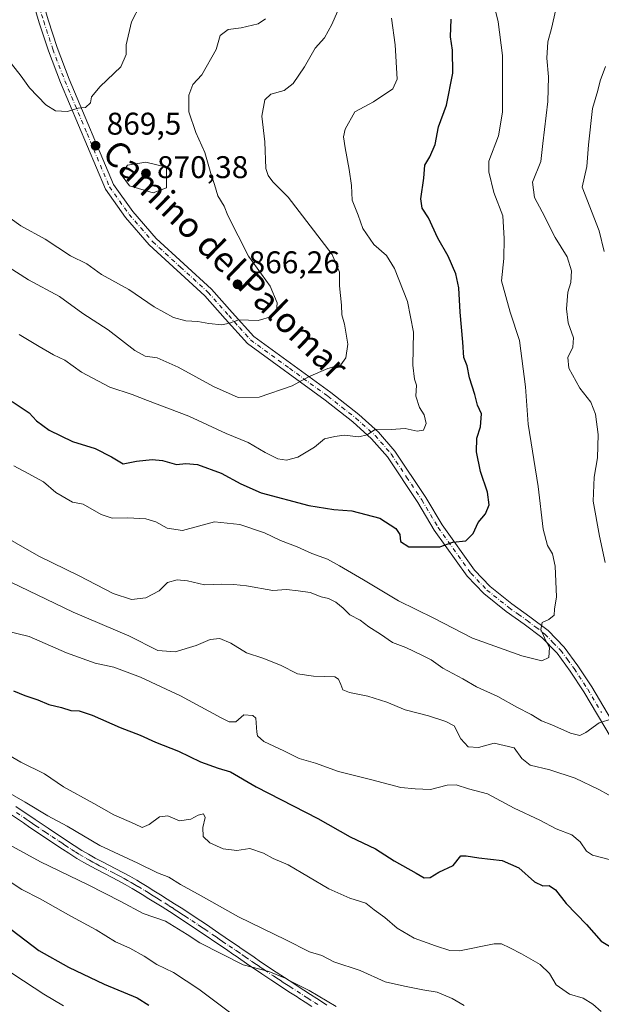
# Model space of a CAD drawing. Units: metres. Extents: x 617800 to 621255, y 4722494 to 4724866.
# Drawn here: x 619869 to 620055, y 4723020 to 4723335 of the extents above; entities that cross this region are included whole.
import ezdxf
from ezdxf.enums import TextEntityAlignment as Align

# ---------------------------------------------------------------- set-up
doc = ezdxf.new("R2010")
doc.units = ezdxf.units.M
doc.header["$MEASUREMENT"] = 0
doc.linetypes.add('DGN Style 4', pattern=[2.638475, 1.318413, -0.659207, 0.001648, -0.659207])
for name, color, linetype, lineweight in [('Camino Cxs', 7, 'Continuous', 0), ('Camino eje', 30, 'DGN Style 4', 13), ('Curva de nivel maestra', 30, 'Continuous', 30), ('Curva de nivel normal', 30, 'Continuous', 0), ('Punto de cota en terreno', 7, 'Continuous', 0), ('Rótulo de punto de cota en terreno', 7, 'Continuous', 0), ('Texto cartográfico', 7, 'Continuous', 0)]:
    doc.layers.add(name, color=color, linetype=linetype, lineweight=lineweight)
doc.styles.add('Style-Arial', font='txt')

# ---------------------------------------------------------------- blocks, each defined once
blk = doc.blocks.new('5PATER')
at = {"layer": 'Punto de cota en terreno', "linetype": 'Continuous', "lineweight": 0}
h = blk.add_hatch(color=51, dxfattribs=at)
edge = h.paths.add_edge_path()
edge.add_ellipse((0, 0), major_axis=(-0.11, -0.111), ratio=0.999422, start_angle=0, end_angle=360)

msp = doc.modelspace()

# ---------------------------------------------------------------- linework, layer by layer
at = {"layer": 'Camino Cxs', "color": 7, "linetype": 'Continuous', "lineweight": 0}
for points in [[(620058.0701, 4723105.1701, 845.0092), (620049.3001, 4723119.9101, 846.0844), (620044.9901, 4723126.4701, 847.8035), (620040.7801, 4723132.2001, 847.0471), (620035.8901, 4723137.2301, 848.6031), (620030.3301, 4723141.4801, 849.9592), (620024.5201, 4723145.6001, 850.9469), (620017.3701, 4723151.3001, 850.2069), (620012.1001, 4723156.8401, 851.488), (620001.5801, 4723171.5701, 852.8365), (619996.3101, 4723180.4301, 854.2595), (619986.6401, 4723194.9701, 855.3209), (619981.5901, 4723200.7401, 857.1511), (619975.5901, 4723206.1801, 859.4327), (619966.7201, 4723213.1001, 862.6323), (619941.9301, 4723231.1901, 871.6036), (619934.8601, 4723239.0901, 873.2621), (619928.3101, 4723246.4401, 875.1854), (619910.5801, 4723262.6401, 876.258), (619903.0001, 4723271.4601, 878.7123), (619896.5701, 4723280.4301, 875.8287), (619882.2401, 4723314.5001, 875.8205), (619878.3701, 4723324.6801, 877.2099), (619875.4401, 4723333.6301, 876.3278), (619873.2101, 4723341.2401, 878.3655)], [(620058.0701, 4723105.1701, 845.0092), (620049.3001, 4723119.9101, 846.0844), (620044.9901, 4723126.4701, 847.8035), (620040.7801, 4723132.2001, 847.0471), (620035.8901, 4723137.2301, 848.6031), (620030.3301, 4723141.4801, 849.9592), (620024.5201, 4723145.6001, 850.9469), (620017.3701, 4723151.3001, 850.2069), (620012.1001, 4723156.8401, 851.488), (620001.5801, 4723171.5701, 852.8365), (619996.3101, 4723180.4301, 854.2595), (619986.6401, 4723194.9701, 855.3209), (619981.5901, 4723200.7401, 857.1511), (619975.5901, 4723206.1801, 859.4327), (619966.7201, 4723213.1001, 862.6323), (619941.9301, 4723231.1901, 871.6036), (619934.8601, 4723239.0901, 873.2621), (619928.3101, 4723246.4401, 875.1854), (619910.5801, 4723262.6401, 876.258), (619903.0001, 4723271.4601, 878.7123), (619896.5701, 4723280.4301, 875.8287), (619882.2401, 4723314.5001, 875.8205), (619878.3701, 4723324.6801, 877.2099), (619875.4401, 4723333.6301, 876.3278), (619873.2101, 4723341.2401, 878.3655)], [(619876.1601, 4723341.8501, 877.5693), (619878.3101, 4723334.5201, 876.591), (619881.2001, 4723325.6801, 877.3252), (619885.0201, 4723315.6201, 876.7663), (619899.2101, 4723281.9101, 877.2167), (619905.3601, 4723273.3101, 878.0064), (619912.7401, 4723264.7401, 876.7925), (619930.4501, 4723248.5501, 874.5072), (619937.1001, 4723241.0901, 872.4952), (619943.9501, 4723233.4201, 871.014), (619968.5301, 4723215.5001, 862.658), (619977.5201, 4723208.4801, 859.422), (619983.7301, 4723202.8501, 857.055), (619989.0301, 4723196.8001, 855.9658), (619998.8501, 4723182.0201, 854.5651), (620004.0901, 4723173.2101, 853.1231), (620014.4201, 4723158.7501, 852.4029), (620019.4001, 4723153.5201, 850.5365), (620026.3301, 4723148.0001, 850.1543), (620032.1101, 4723143.8901, 848.9812), (620037.8901, 4723139.4801, 848.1009), (620043.0801, 4723134.1501, 846.6822), (620047.4601, 4723128.1801, 846.9214), (620051.8501, 4723121.5001, 845.4873), (620060.6501, 4723106.7201, 845.9855)], [(619876.1601, 4723341.8501, 877.5693), (619878.3101, 4723334.5201, 876.591), (619881.2001, 4723325.6801, 877.3252), (619885.0201, 4723315.6201, 876.7663), (619899.2101, 4723281.9101, 877.2167), (619905.3601, 4723273.3101, 878.0064), (619912.7401, 4723264.7401, 876.7925), (619930.4501, 4723248.5501, 874.5072), (619937.1001, 4723241.0901, 872.4952), (619943.9501, 4723233.4201, 871.014), (619968.5301, 4723215.5001, 862.658), (619977.5201, 4723208.4801, 859.422), (619983.7301, 4723202.8501, 857.055), (619989.0301, 4723196.8001, 855.9658), (619998.8501, 4723182.0201, 854.5651), (620004.0901, 4723173.2101, 853.1231), (620014.4201, 4723158.7501, 852.4029), (620019.4001, 4723153.5201, 850.5365), (620026.3301, 4723148.0001, 850.1543), (620032.1101, 4723143.8901, 848.9812), (620037.8901, 4723139.4801, 848.1009), (620043.0801, 4723134.1501, 846.6822), (620047.4601, 4723128.1801, 846.9214), (620051.8501, 4723121.5001, 845.4873), (620060.6501, 4723106.7201, 845.9855)], [(619867.9901, 4723083.3301, 814.9251), (619870.0401, 4723081.9101, 815.2685), (619872.0901, 4723080.5001, 815.8603), (619874.1501, 4723079.0901, 816.8406), (619878.2701, 4723076.3101, 816.5844), (619880.3401, 4723074.9301, 815.7396), (619882.4101, 4723073.5601, 814.8726), (619884.4901, 4723072.1901, 815.2914), (619886.5701, 4723070.8401, 815.6163), (619889.0801, 4723069.2401, 815.6238), (619891.1601, 4723068.0001, 815.5025), (619893.2701, 4723066.8201, 815.421), (619895.4301, 4723065.6701, 815.1714), (619897.6401, 4723064.5401, 814.4529), (619899.8801, 4723063.3901, 814.2067), (619902.1301, 4723062.2201, 814.0445), (619904.3801, 4723060.9901, 814.0482), (619906.6001, 4723059.7101, 813.7581), (619907.7701, 4723059.0001, 813.5135), (619909.9201, 4723057.7001, 813.1431), (619912.0601, 4723056.3901, 813.3341), (619914.2001, 4723055.0601, 813.6141), (619916.3401, 4723053.7201, 813.3802), (619918.6601, 4723052.2201, 813.4571), (619920.7601, 4723050.8701, 814.3826), (619922.8601, 4723049.5001, 814.6621), (619924.9501, 4723048.1201, 814.9709), (619927.0501, 4723046.7301, 815.22), (619929.1401, 4723045.3301, 815.0501), (619930.7001, 4723044.2601, 814.5368), (619932.7701, 4723042.8501, 813.5415), (619934.8301, 4723041.4301, 814.163), (619936.8901, 4723040.0301, 814.0167), (619938.9501, 4723038.6201, 813.5752), (619939.9701, 4723037.9201, 813.3852), (619942.0301, 4723036.5201, 813.5253), (619944.0901, 4723035.1101, 813.7698), (619946.1501, 4723033.7101, 813.2759), (619948.2101, 4723032.3201, 812.3457), (619950.2801, 4723030.9401, 812.7094), (619951.0701, 4723030.4001, 812.7202), (619955.2301, 4723027.6801, 813.0575), (619959.9401, 4723024.6301, 812.5129), (619962.0301, 4723023.2801, 812.522), (619964.1301, 4723021.9301, 812.8941), (619966.2601, 4723020.5501, 812.7338), (619967.2501, 4723019.8701, 812.4061)], [(619867.9901, 4723083.3301, 814.9251), (619870.0401, 4723081.9101, 815.2685), (619872.0901, 4723080.5001, 815.8603), (619874.1501, 4723079.0901, 816.8406), (619878.2701, 4723076.3101, 816.5844), (619880.3401, 4723074.9301, 815.7396), (619882.4101, 4723073.5601, 814.8726), (619884.4901, 4723072.1901, 815.2914), (619886.5701, 4723070.8401, 815.6163), (619889.0801, 4723069.2401, 815.6238), (619891.1601, 4723068.0001, 815.5025), (619893.2701, 4723066.8201, 815.421), (619895.4301, 4723065.6701, 815.1714), (619897.6401, 4723064.5401, 814.4529), (619899.8801, 4723063.3901, 814.2067), (619902.1301, 4723062.2201, 814.0445), (619904.3801, 4723060.9901, 814.0482), (619906.6001, 4723059.7101, 813.7581), (619907.7701, 4723059.0001, 813.5135), (619909.9201, 4723057.7001, 813.1431), (619912.0601, 4723056.3901, 813.3341), (619914.2001, 4723055.0601, 813.6141), (619916.3401, 4723053.7201, 813.3802), (619918.6601, 4723052.2201, 813.4571), (619920.7601, 4723050.8701, 814.3826), (619922.8601, 4723049.5001, 814.6621), (619924.9501, 4723048.1201, 814.9709), (619927.0501, 4723046.7301, 815.22), (619929.1401, 4723045.3301, 815.0501), (619930.7001, 4723044.2601, 814.5368), (619932.7701, 4723042.8501, 813.5415), (619934.8301, 4723041.4301, 814.163), (619936.8901, 4723040.0301, 814.0167), (619938.9501, 4723038.6201, 813.5752), (619939.9701, 4723037.9201, 813.3852), (619942.0301, 4723036.5201, 813.5253), (619944.0901, 4723035.1101, 813.7698), (619946.1501, 4723033.7101, 813.2759), (619948.2101, 4723032.3201, 812.3457), (619950.2801, 4723030.9401, 812.7094), (619951.0701, 4723030.4001, 812.7202), (619955.2301, 4723027.6801, 813.0575), (619959.9401, 4723024.6301, 812.5129), (619962.0301, 4723023.2801, 812.522), (619964.1301, 4723021.9301, 812.8941), (619966.2601, 4723020.5501, 812.7338), (619967.2501, 4723019.8701, 812.4061)], [(619962.5001, 4723019.4101, 810.9016), (619960.4001, 4723020.7601, 810.7679), (619958.3101, 4723022.1101, 810.2058), (619957.7901, 4723022.4501, 809.9994), (619955.6901, 4723023.8101, 811.4951), (619953.6001, 4723025.1701, 812.061), (619951.5001, 4723026.5301, 811.7513), (619949.4201, 4723027.9001, 811.3817), (619946.5301, 4723029.8301, 811.9499), (619944.4701, 4723031.2301, 812.3949), (619942.4001, 4723032.6301, 812.165), (619938.2801, 4723035.4501, 813.3946), (619937.2601, 4723036.1401, 813.0411), (619935.2001, 4723037.5501, 812.9416), (619933.1301, 4723038.9601, 813.6292), (619927.4601, 4723042.8401, 813.5215), (619925.3801, 4723044.2401, 814.1938), (619923.3001, 4723045.6201, 814.0253), (619921.2201, 4723046.9901, 813.4313), (619919.1201, 4723048.3501, 813.4649), (619917.0301, 4723049.7101, 813.1312), (619914.7301, 4723051.1901, 813.0594), (619912.6101, 4723052.5201, 812.8886), (619910.4901, 4723053.8301, 812.8165), (619908.3601, 4723055.1401, 812.584), (619906.2201, 4723056.4301, 812.3386), (619905.0801, 4723057.1201, 812.2838), (619902.9101, 4723058.3801, 812.5652), (619900.7201, 4723059.5701, 812.9021), (619898.5001, 4723060.7301, 812.855), (619896.2701, 4723061.8701, 812.9925), (619894.0501, 4723063.0101, 813.8282), (619891.8401, 4723064.1801, 814.6224), (619889.6501, 4723065.4001, 814.8521), (619887.5101, 4723066.6801, 814.1548), (619884.9501, 4723068.3201, 815.3999), (619882.8501, 4723069.6801, 815.7701), (619880.7601, 4723071.0501, 815.2897), (619878.6801, 4723072.4301, 814.6741), (619876.6001, 4723073.8201, 815.5128), (619874.5301, 4723075.2101, 816.0164), (619872.4601, 4723076.6201, 815.8618), (619870.4001, 4723078.0201, 815.5469), (619866.2801, 4723080.8601, 815.3517)], [(619962.5001, 4723019.4101, 810.9016), (619960.4001, 4723020.7601, 810.7679), (619958.3101, 4723022.1101, 810.2058), (619957.7901, 4723022.4501, 809.9994), (619955.6901, 4723023.8101, 811.4951), (619953.6001, 4723025.1701, 812.061), (619951.5001, 4723026.5301, 811.7513), (619949.4201, 4723027.9001, 811.3817), (619946.5301, 4723029.8301, 811.9499), (619944.4701, 4723031.2301, 812.3949), (619942.4001, 4723032.6301, 812.165), (619938.2801, 4723035.4501, 813.3946), (619937.2601, 4723036.1401, 813.0411), (619935.2001, 4723037.5501, 812.9416), (619933.1301, 4723038.9601, 813.6292), (619927.4601, 4723042.8401, 813.5215), (619925.3801, 4723044.2401, 814.1938), (619923.3001, 4723045.6201, 814.0253), (619921.2201, 4723046.9901, 813.4313), (619919.1201, 4723048.3501, 813.4649), (619917.0301, 4723049.7101, 813.1312), (619914.7301, 4723051.1901, 813.0594), (619912.6101, 4723052.5201, 812.8886), (619910.4901, 4723053.8301, 812.8165), (619908.3601, 4723055.1401, 812.584), (619906.2201, 4723056.4301, 812.3386), (619905.0801, 4723057.1201, 812.2838), (619902.9101, 4723058.3801, 812.5652), (619900.7201, 4723059.5701, 812.9021), (619898.5001, 4723060.7301, 812.855), (619896.2701, 4723061.8701, 812.9925), (619894.0501, 4723063.0101, 813.8282), (619891.8401, 4723064.1801, 814.6224), (619889.6501, 4723065.4001, 814.8521), (619887.5101, 4723066.6801, 814.1548), (619884.9501, 4723068.3201, 815.3999), (619882.8501, 4723069.6801, 815.7701), (619880.7601, 4723071.0501, 815.2897), (619878.6801, 4723072.4301, 814.6741), (619876.6001, 4723073.8201, 815.5128), (619874.5301, 4723075.2101, 816.0164), (619872.4601, 4723076.6201, 815.8618), (619870.4001, 4723078.0201, 815.5469), (619866.2801, 4723080.8601, 815.3517)]]:
    msp.add_polyline3d(points, dxfattribs=at)
at = {"layer": 'Camino eje', "color": 30, "linetype": 'DGN Style 4', "lineweight": 13}
for points in [[(619874.6851, 4723341.5451, 877.9677), (619876.8751, 4723334.0751, 876.2374), (619879.7851, 4723325.1801, 877.1688), (619881.7201, 4723320.0901, 875.8424), (619883.6301, 4723315.0601, 876.1239), (619890.7251, 4723298.2051, 875.5965), (619897.8901, 4723281.1701, 876.4976), (619901.1051, 4723276.6851, 878.1998), (619904.1801, 4723272.3851, 878.3009), (619907.8701, 4723268.1001, 875.4418), (619911.6601, 4723263.6901, 876.4031), (619920.5251, 4723255.5901, 873.5377), (619929.3801, 4723247.4951, 874.7565), (619935.9801, 4723240.0901, 872.8092), (619939.4051, 4723236.2551, 871.0625), (619942.9401, 4723232.3051, 871.2397), (619955.3351, 4723223.2601, 866.7299), (619967.6251, 4723214.3001, 862.1951), (619972.0601, 4723210.8401, 861.1771), (619976.5551, 4723207.3301, 858.9611), (619982.6601, 4723201.7951, 856.5351), (619987.8351, 4723195.8851, 855.2746), (619992.7451, 4723188.4951, 854.8394), (619997.5801, 4723181.2251, 854.3846), (620002.8351, 4723172.3901, 852.3435), (620013.2601, 4723157.7951, 851.7258), (620018.3851, 4723152.4101, 850.0094), (620025.4251, 4723146.8001, 850.4003), (620028.3301, 4723144.7401, 850.6185), (620031.2201, 4723142.6851, 849.2244), (620034.0001, 4723140.5601, 848.9337), (620036.8901, 4723138.3551, 848.0544), (620039.4851, 4723135.6901, 847.8265), (620041.9301, 4723133.1751, 846.3731), (620044.1201, 4723130.1901, 847.011), (620046.2251, 4723127.3251, 847.3475), (620050.5751, 4723120.7051, 845.6869), (620054.9751, 4723113.3151, 844.7473)], [(619868.1601, 4723081.3851, 814.7568), (619871.2451, 4723079.2601, 815.6554), (619872.2751, 4723078.5601, 815.8215), (619873.3051, 4723077.8551, 816.102), (619874.3401, 4723077.1501, 816.2782), (619876.4001, 4723075.7601, 816.2652), (619877.4351, 4723075.0651, 816.0121), (619879.5101, 4723073.6801, 815.1626), (619881.5851, 4723072.3051, 814.4955), (619882.6251, 4723071.6201, 814.8183), (619883.6701, 4723070.9351, 815.2961), (619885.7601, 4723069.5801, 815.2754), (619887.0151, 4723068.7801, 814.6491), (619888.2951, 4723067.9601, 814.2995), (619890.4051, 4723066.7001, 814.771), (619891.5001, 4723066.0901, 814.9321), (619892.5551, 4723065.5001, 814.8757), (619893.6351, 4723064.9251, 814.7086), (619894.7401, 4723064.3401, 814.4011), (619895.8501, 4723063.7701, 813.9636), (619898.0701, 4723062.6351, 813.0008), (619899.1901, 4723062.0601, 813.1708), (619900.3001, 4723061.4801, 813.3361), (619901.4251, 4723060.8951, 813.3963), (619902.5201, 4723060.3001, 813.3411), (619903.6451, 4723059.6851, 813.2626), (619904.7551, 4723059.0451, 813.1052), (619905.8401, 4723058.4151, 812.8857), (619906.9951, 4723057.7151, 812.5644), (619909.1401, 4723056.4201, 812.7716), (619910.2101, 4723055.7651, 812.929), (619911.2751, 4723055.1101, 813.0492), (619912.3451, 4723054.4451, 813.1325), (619913.4051, 4723053.7901, 813.1484), (619915.5351, 4723052.4551, 812.7767), (619916.6951, 4723051.7051, 812.8479), (619917.8451, 4723050.9651, 813.067), (619918.8901, 4723050.2851, 813.5199), (619919.9401, 4723049.6101, 813.787), (619920.9901, 4723048.9301, 813.8647), (619922.0401, 4723048.2451, 813.7511), (619924.1251, 4723046.8701, 814.176), (619926.2151, 4723045.4851, 814.5564), (619927.2551, 4723044.7851, 814.4285), (619928.3001, 4723044.0851, 814.1831), (619930.8851, 4723042.3151, 813.1993), (619931.9201, 4723041.6101, 813.278), (619932.9501, 4723040.9001, 813.4687), (619933.9801, 4723040.1951, 813.6891), (619936.0451, 4723038.7901, 813.2725), (619938.1051, 4723037.3801, 812.3502), (619938.6151, 4723037.0351, 812.6859), (619940.1551, 4723035.9801, 813.2474), (619941.1851, 4723035.2801, 813.2385), (619943.2451, 4723033.8701, 812.7562), (619944.2801, 4723033.1701, 812.5159), (619945.3101, 4723032.4701, 812.0599), (619946.3401, 4723031.7751, 812.049), (619947.3701, 4723031.0751, 811.8225), (619949.6425, 4723029.5551, 811.9966), (619950.2451, 4723029.1501, 811.9676), (619951.2851, 4723028.4651, 811.8318), (619952.3251, 4723027.7851, 811.5837), (619953.3751, 4723027.1051, 811.9356), (619954.4151, 4723026.4251, 812.2987), (619955.4601, 4723025.7451, 812.3451), (619960.1701, 4723022.6951, 811.3228), (619961.2151, 4723022.0201, 811.5381), (619963.3151, 4723020.6701, 811.7874), (619964.3651, 4723019.9901, 811.7049)]]:
    msp.add_polyline3d(points, dxfattribs=at)
at = {"layer": 'Curva de nivel maestra', "color": 30, "linetype": 'Continuous', "lineweight": 30, "flags": 128}
for points, elevation in [([(619866.76, 4723212.6201), (619872.22, 4723209.0201), (619874.62, 4723206.4301), (619878.6, 4723203.5201), (619886.03, 4723199.8201), (619893.28, 4723197.5801), (619898.51, 4723194.9301), (619902.29, 4723192.7801), (619906.52, 4723193.5301), (619911.49, 4723194.1601), (619914.8, 4723193.8001), (619919.33, 4723192.5301), (619922.26, 4723192.8001), (619926.01, 4723192.4801), (619933.53, 4723189.7301), (619939.86, 4723186.3501), (619946.26, 4723183.5101), (619961.49, 4723179.4601), (619969.51, 4723178.1101), (619975.21, 4723177.6801), (619984.24, 4723175.3401), (619989.28, 4723172.1201), (619990.54, 4723170.1401), (619990.83, 4723167.9201), (619993.44, 4723166.1701), (619997.22, 4723166.2301), (620003.4, 4723166.1901), (620007.55, 4723167.7501), (620011.67, 4723168.1701), (620013.95, 4723170.4401), (620015.64, 4723174.0201), (620017.92, 4723176.7201), (620019.11, 4723179.6301), (620018.56, 4723183.7201), (620016.35, 4723190.2401), (620015.06, 4723196.5601), (620015.13, 4723200.8901), (620016.32, 4723204.5801), (620016.63, 4723208.7201), (620015.41, 4723211.4401), (620014.5, 4723214.8701), (620012.83, 4723220.1801), (620012.06, 4723224.0401), (620011.05, 4723226.6601), (620010.7, 4723231.5601), (620009.81, 4723241.1601), (620009.41, 4723248.8901), (620008.46, 4723253.4201), (620006.03, 4723259.0101), (620002.72, 4723264.8201), (619999.72, 4723271.3401), (619997.75, 4723274.3401), (619997.32, 4723277.4001), (619998.22, 4723283.9201), (619998.52, 4723288.0901), (620000.16, 4723290.7501), (620001.88, 4723294.6901), (620002.97, 4723300.3401), (620005.47, 4723307.3401), (620007.54, 4723317.5401), (620007.37, 4723324.8801), (620006.78, 4723329.0701), (620006.98, 4723334.7201)], 850), ([(619867.2, 4723120.2201), (619870.89, 4723118.7501), (619874.97, 4723117.3301), (619878.5, 4723115.8601), (619882.58, 4723114.9401), (619885.56, 4723113.9901), (619888.22, 4723113.8601), (619892.4, 4723112.4301), (619901.29, 4723108.4701), (619907.65, 4723106.0501), (619912.55, 4723103.8201), (619919.94, 4723100.9301), (619926.93, 4723097.5301), (619932.58, 4723095.5001), (619936.47, 4723094.3601), (619944.68, 4723089.5901), (619964.45, 4723079.4401), (619974.72, 4723073.5801), (619982.8, 4723069.7901), (619988.79, 4723065.9301), (619995.85, 4723061.9901), (619998.33, 4723060.4501), (620000.23, 4723060.5701), (620003.06, 4723062.2501), (620007.57, 4723064.4601), (620010.05, 4723067.5601), (620011.74, 4723067.5701), (620015.78, 4723066.9201), (620023.27, 4723066.0801), (620028.55, 4723063.6901), (620033.54, 4723059.2601), (620036.2, 4723057.9601), (620038.21, 4723058.0701), (620040.28, 4723056.6601), (620043.67, 4723052.2901), (620050.16, 4723045.6301), (620054.83, 4723040.3101), (620061.49, 4723036.3001)], 825), ([(619864.56, 4723045.4701), (619875.34, 4723037.2401), (619884.81, 4723031.9301), (619896.19, 4723026.5001), (619906.73, 4723022.2101), (619910.43, 4723019.7701)], 800)]:
    msp.add_lwpolyline(points, dxfattribs=dict(at, elevation=elevation))
at = {"layer": 'Curva de nivel normal', "color": 30, "linetype": 'Continuous', "lineweight": 0, "flags": 128}
for points, elevation in [([(619972.91, 4723342.4101), (619968.88, 4723333.0501), (619966.5, 4723328.8301), (619963.58, 4723325.5001), (619960.11, 4723319.5101), (619956.52, 4723314.1701), (619953.61, 4723311.9701), (619949.43, 4723310.8401), (619947.46, 4723309.0101), (619946.49, 4723303.7401), (619947.43, 4723295.5801), (619947.82, 4723287.1001), (619948.58, 4723284.8701), (619950.07, 4723282.7601), (619954.88, 4723277.8601), (619968.95, 4723259.6001), (619971.34, 4723253.9801), (619971.34, 4723249.5901), (619971.97, 4723243.3801), (619972.04, 4723240.3401), (619972.95, 4723237.3301), (619973.96, 4723231.0001), (619973.37, 4723226.6201), (619971.73, 4723224.3801), (619967.58, 4723223.1801), (619961.42, 4723220.5001), (619956.25, 4723217.6001), (619945.71, 4723214.0701), (619938.95, 4723213.9501), (619931.08, 4723217.3801), (619919.79, 4723223.6301), (619913.11, 4723226.5901), (619909.29, 4723227.1001), (619905.94, 4723228.9501), (619897.42, 4723235.5401), (619889.39, 4723240.7001), (619881.9, 4723246.2001), (619872.01, 4723251.4901), (619859.23, 4723259.6101)], 860), ([(619866.58, 4723320.4701), (619869.73, 4723316.5801), (619872.39, 4723312.8201), (619877.61, 4723307.4001), (619880.65, 4723305.4901), (619884.48, 4723305.2201), (619887.93, 4723306.3601), (619890.19, 4723306.5901), (619891.78, 4723308.0301), (619892.11, 4723309.9801), (619894.87, 4723313.2601), (619901.55, 4723319.5401), (619903.26, 4723323.4701), (619903.2, 4723326.5401), (619904.86, 4723333.9301), (619907.81, 4723339.4201)], 870), ([(619867.3, 4723192.1001), (619871.88, 4723189.6901), (619876.79, 4723186.9301), (619880.8, 4723183.5401), (619886.09, 4723180.4901), (619889.45, 4723179.8401), (619895.26, 4723176.5801), (619898.75, 4723175.4201), (619903.75, 4723175.5301), (619909.44, 4723175.2001), (619912.65, 4723174.2001), (619916.3, 4723172.1501), (619921.18, 4723171.4001), (619931.44, 4723174.2501), (619939.53, 4723173.4001), (619947.42, 4723170.6401), (619952.44, 4723168.2601), (619957.77, 4723166.1801), (619962.51, 4723164.0401), (619967.54, 4723162.3301), (619971.3, 4723160.1001), (619979.02, 4723155.7101), (619990.2, 4723148.9801), (620001.45, 4723143.3901), (620013.75, 4723137.0901), (620029.52, 4723131.3501), (620035.91, 4723129.8301), (620038.14, 4723130.9201), (620038.32, 4723134.0701), (620037.2, 4723136.1701), (620035.62, 4723139.8601), (620035.98, 4723142.0801), (620038.11, 4723143.0101), (620039.83, 4723144.3401), (620039.98, 4723146.3401), (620040.55, 4723150.2501), (620040.14, 4723160.0701), (620039.29, 4723164.0201), (620037.77, 4723166.6601), (620036.31, 4723171.8801), (620034.78, 4723185.5101), (620031.56, 4723205.3601), (620030.67, 4723217.2801), (620028.79, 4723232.1301), (620025.85, 4723241.2101), (620023.05, 4723251.2001), (620023.76, 4723258.3101), (620023.85, 4723264.6601), (620023.42, 4723271.9801), (620020.58, 4723279.3901), (620019.02, 4723286.0101), (620019.04, 4723289.4201), (620022.04, 4723297.4801), (620023.34, 4723305.0601), (620023.31, 4723323.1401), (620022.03, 4723333.8901), (620020.52, 4723339.9501)], 845), ([(620056.15, 4723161.1601), (620054.28, 4723169.6001), (620052.36, 4723180.8001), (620052.59, 4723188.4401), (620053.73, 4723194.6901), (620053.9, 4723202.0801), (620053.1, 4723208.5801), (620051.58, 4723212.3801), (620048.1, 4723216.9201), (620044.54, 4723223.3201), (620044.22, 4723226.6601), (620045.81, 4723230.0001), (620046.02, 4723232.9701), (620044.36, 4723237.7801), (620043.75, 4723242.2201), (620044.26, 4723247.5701), (620045.15, 4723250.6701), (620045.42, 4723254.3901), (620043.98, 4723258.8801), (620040.14, 4723265.0401), (620036.08, 4723273.2201), (620033.59, 4723277.8201), (620032.97, 4723282.7401), (620035.6, 4723289.3001), (620036.26, 4723295.0201), (620037.84, 4723308.4101), (620038.05, 4723316.3601), (620037.49, 4723322.2501), (620037.83, 4723327.4701), (620039, 4723331.8201), (620040.35, 4723337.8301)], 840), ([(619947.74, 4723334.8501), (619945.3, 4723333.2701), (619939.96, 4723331.9501), (619935.74, 4723331.4501), (619933.19, 4723329.5801), (619931.95, 4723325.0901), (619927.36, 4723316.9401), (619924.53, 4723313.8601), (619923.17, 4723310.4401), (619923.25, 4723305.1301), (619925.48, 4723298.5201), (619928.32, 4723292.1601), (619930.27, 4723285.4501), (619931.46, 4723282.0001), (619932.52, 4723278.2801), (619934.45, 4723275.0201), (619935.72, 4723272.0601), (619942.29, 4723259.0501), (619949.18, 4723249.4301), (619951.38, 4723244.1301), (619951.16, 4723241.5301), (619949.67, 4723239.7401), (619945.39, 4723238.5601), (619939.16, 4723238.6701), (619936.19, 4723237.6401), (619933.71, 4723237.1501), (619929.61, 4723237.5301), (619926.08, 4723238.2201), (619922.21, 4723238.3501), (619918.32, 4723239.4401), (619912.13, 4723242.8401), (619904.1, 4723248.4001), (619895.37, 4723253.2501), (619890.7, 4723256.6601), (619885.46, 4723259.1201), (619877.38, 4723264.4901), (619869.63, 4723268.7801), (619861.87, 4723274.2001)], 865), ([(619987.9, 4723335.0301), (619989.07, 4723326.5601), (619989.77, 4723315.6301), (619988.31, 4723312.4601), (619982.15, 4723308.3401), (619976.19, 4723305.1101), (619973.14, 4723299.6701), (619972.59, 4723297.2001), (619973.18, 4723293.6801), (619974.38, 4723286.7901), (619975.17, 4723281.6301), (619975.41, 4723276.9001), (619977.29, 4723272.1101), (619978.77, 4723267.9201), (619982.28, 4723262.7901), (619986.3, 4723259.2201), (619988.89, 4723255.0901), (619993.06, 4723244.6301), (619994.96, 4723234.7601), (619994.75, 4723224.2301), (619995.31, 4723219.7701), (619995.92, 4723217.8401), (619995.64, 4723214.3301), (619996.82, 4723210.7301), (619998.39, 4723208.4301), (619998.96, 4723205.5901), (619998.1, 4723203.5301), (619996.12, 4723203.1201), (619992.26, 4723204.0301), (619987.86, 4723203.7201), (619982.86, 4723203.7701), (619980.19, 4723201.9601), (619977.52, 4723201.3701), (619972.86, 4723201.9001), (619969.86, 4723201.4701), (619966.52, 4723200.6901), (619963.39, 4723198.0501), (619958, 4723194.8801), (619954.35, 4723193.9201), (619951.63, 4723194.3501), (619947.56, 4723196.3001), (619942.13, 4723199.5501), (619935.14, 4723202.4501), (619923.23, 4723207.9301), (619910.07, 4723212.9401), (619905.14, 4723214.8601), (619898.01, 4723217.2601), (619888.91, 4723222.0501), (619883.63, 4723225.8101), (619879.97, 4723227.5801), (619875.47, 4723230.1801), (619869.09, 4723234.0201)], 855), ([(620055.8, 4723260.5401), (620054.24, 4723267.1001), (620048.84, 4723281.1001), (620050.25, 4723287.7401), (620050.86, 4723294.5801), (620052.09, 4723306.2401), (620053.75, 4723311.9201), (620054.51, 4723315.0501), (620056.2, 4723319.6001)], 835), ([(619909.53, 4723289.1001), (619903.62, 4723288.1201), (619901.65, 4723285.1701), (619904.28, 4723281.5601), (619911.83, 4723279.2701), (619916.1, 4723280.9001), (619916.1, 4723287.4601), (619909.53, 4723289.1001)], 870), ([(619860.75, 4723171.5601), (619875.32, 4723163.2601), (619888.22, 4723156.9101), (619899.02, 4723151.3001), (619904.94, 4723149.4101), (619909.46, 4723149.8901), (619913.72, 4723152.1701), (619916.44, 4723154.8301), (619919.52, 4723155.7201), (619922.77, 4723155.3801), (619928.19, 4723154.1301), (619933.8, 4723154.3401), (619937.63, 4723154.1401), (619941.67, 4723153.7801), (619950.01, 4723152.2601), (619954.4, 4723152.6301), (619958.14, 4723152.2101), (619961.92, 4723151.6801), (619965.45, 4723150.2601), (619967.86, 4723149.7201), (619970.2, 4723148.5601), (619972.46, 4723146.6601), (619974.57, 4723144.4801), (619977.89, 4723142.7601), (619980.73, 4723140.6401), (619984.41, 4723138.3701), (619988.24, 4723135.6901), (619992.52, 4723134.0701), (619997.56, 4723131.5801), (620000.57, 4723130.1701), (620004.32, 4723127.4601), (620010.72, 4723124.0901), (620015.1, 4723121.5201), (620021.86, 4723118.4001), (620027.94, 4723114.9801), (620032.49, 4723112.6801), (620035.86, 4723110.6101), (620039.13, 4723109.3901), (620045.02, 4723106.6801), (620048.01, 4723105.9201), (620050, 4723106.9401), (620054.18, 4723110.0001), (620058.33, 4723111.3001)], 840), ([(619863.49, 4723156.3301), (619886.26, 4723145.4001), (619904.01, 4723137.8201), (619913.34, 4723133.1301), (619918.84, 4723132.6901), (619925.52, 4723134.7501), (619930, 4723136.6201), (619933.1, 4723136.9401), (619936.59, 4723135.4401), (619941.63, 4723132.3601), (619946.84, 4723130.6501), (619952.52, 4723128.4401), (619957.92, 4723125.6001), (619963.02, 4723124.8601), (619969.78, 4723124.6501), (619970.95, 4723123.9901), (619971.73, 4723122.2001), (619972.43, 4723120.5701), (619974.5, 4723119.6401), (619980.37, 4723118.5101), (619986.44, 4723116.5801), (619992.3, 4723114.1101), (619999.73, 4723112.2001), (620005.25, 4723110.3901), (620007.88, 4723109.0401), (620010.08, 4723104.8801), (620012.39, 4723102.3001), (620015.71, 4723102.1201), (620020.74, 4723103.5401), (620027.05, 4723102.0001), (620029.5, 4723098.6601), (620032.21, 4723096.5001), (620038.52, 4723095.0101), (620046.54, 4723092.3601), (620054.07, 4723088.7001), (620063.38, 4723083.6401)], 835), ([(620057.4, 4723066.3801), (620052.14, 4723067.7401), (620050.16, 4723068.9901), (620048.12, 4723072.0001), (620045.5, 4723074.2001), (620040.52, 4723076.1801), (620035.33, 4723078.8601), (620027.07, 4723082.7101), (620018.6, 4723087.3401), (620012.52, 4723088.9301), (620008.61, 4723090.1501), (620005.66, 4723090.1001), (620000.37, 4723088.6701), (619995.44, 4723088.9301), (619990.95, 4723089.3401), (619981.64, 4723091.8401), (619971.02, 4723094.4901), (619963.7, 4723097.1701), (619958.39, 4723098.6201), (619953.5, 4723101.0101), (619947.13, 4723104.0801), (619945.14, 4723105.8501), (619944.92, 4723107.0001), (619944.66, 4723111.4801), (619943.63, 4723112.3601), (619940.8, 4723112.5201), (619938.19, 4723110.3601), (619936.06, 4723110.3501), (619933.51, 4723111.5601), (619920.58, 4723118.6401), (619914.36, 4723121.5001), (619907.79, 4723124.6001), (619899.32, 4723127.8001), (619893.35, 4723129.1001), (619884.16, 4723132.3901), (619872.27, 4723137.5801), (619856.37, 4723141.4401)], 830), ([(619858.14, 4723104.0401), (619869.59, 4723097.4601), (619877.12, 4723093.6901), (619883.21, 4723089.5801), (619892.87, 4723084.2601), (619899.28, 4723080.6501), (619905.9, 4723077.7001), (619908.35, 4723076.5901), (619910.52, 4723077.5001), (619913.86, 4723080.0201), (619916.52, 4723080.2701), (619920.19, 4723078.7001), (619923.86, 4723079.2001), (619926.19, 4723080.4801), (619927.95, 4723080.9601), (619928.44, 4723079.8101), (619927.7, 4723076.5301), (619927.77, 4723073.6901), (619929.94, 4723071.6201), (619934.15, 4723069.8001), (619938.54, 4723069.2201), (619942.64, 4723069.8901), (619947.1, 4723068.3701), (619950.1, 4723066.6901), (619954.98, 4723064.6401), (619967.89, 4723057.0301), (619974.57, 4723053.9501), (619979.69, 4723052.4301), (619982.42, 4723050.2301), (619985.83, 4723047.7801), (619989.68, 4723044.3901), (619995.15, 4723041.1901), (620001.96, 4723038.7301), (620006.6, 4723037.2501), (620009.59, 4723037.1701), (620020.7, 4723039.4201), (620023.05, 4723039.3801), (620025.66, 4723038.1301), (620029.45, 4723036.2601), (620035.39, 4723032.8101), (620038.38, 4723029.9801), (620040.53, 4723026.2801), (620044.79, 4723023.3801), (620049.17, 4723022.1001), (620052.18, 4723020.1801), (620054.9, 4723017.7601)], 820), ([(620011.12, 4723019.7601), (620007.24, 4723021.9501), (620002.51, 4723023.9901), (619997.89, 4723024.7001), (619992.06, 4723025.8601), (619985.95, 4723027.2601), (619977.89, 4723030.9001), (619969.48, 4723033.6201), (619965.68, 4723035.6901), (619961.74, 4723036.8101), (619954.14, 4723040.6901), (619939.06, 4723048.0001), (619927.13, 4723054.7801), (619920.52, 4723058.3201), (619916.85, 4723060.6801), (619913.26, 4723062.0701), (619906.97, 4723065.1601), (619894.81, 4723070.8301), (619884.38, 4723076.9601), (619878.18, 4723080.3301), (619871.01, 4723084.6401), (619854.07, 4723094.3201)], 815), ([(619970.27, 4723019.4101), (619961.68, 4723024.4901), (619956.1, 4723027.2401), (619954, 4723028.4701), (619948.8, 4723030.6101), (619940.6, 4723032.7401), (619926.68, 4723039.7401), (619922.69, 4723042.4001), (619915.76, 4723046.6401), (619908.6, 4723049.1301), (619901.52, 4723052.9101), (619891.05, 4723058.2401), (619875.87, 4723065.5901), (619862.29, 4723072.9001)], 810), ([(619942.16, 4723013.1301), (619926.46, 4723024.9701), (619918.32, 4723030.2801), (619912.95, 4723032.8001), (619908.98, 4723035.4601), (619904.38, 4723038.0601), (619899.82, 4723040.0901), (619893.68, 4723043.9101), (619885.53, 4723048.2601), (619875.73, 4723053.7701), (619869.88, 4723056.8101), (619863.58, 4723060.8701)], 805), ([(619813.82, 4723015.7501), (619815.48, 4723022.3901), (619818.4, 4723029.2401), (619820.72, 4723037.0601), (619820.79, 4723040.2301), (619819.69, 4723042.2601), (619818.44, 4723046.8301), (619816.34, 4723052.9101), (619816.26, 4723055.3801), (619818.99, 4723056.6601), (619823.93, 4723055.4801), (619834.57, 4723050.8101), (619840.04, 4723046.8701), (619843.01, 4723043.8201), (619848.38, 4723039.8501), (619851.78, 4723037.9201), (619855.51, 4723036.7901), (619861.11, 4723034.1301), (619867.38, 4723029.6201), (619876.87, 4723023.3101), (619883.23, 4723019.6401)], 795)]:
    msp.add_lwpolyline(points, dxfattribs=dict(at, elevation=elevation))

# ---------------------------------------------------------------- block references
at = {"layer": 'Punto de cota en terreno', "color": 7, "linetype": 'Continuous', "lineweight": 0, "xscale": 10, "yscale": 10, "zscale": 10}
for p in [(619893.44, 4723294.35, 869.5), (619909.53, 4723285.49, 870.38), (619938.76, 4723250.07, 866.26)]:
    msp.add_blockref('5PATER', p, dxfattribs=at)

# ---------------------------------------------------------------- texts
at = {"layer": 'Rótulo de punto de cota en terreno', "color": 7, "linetype": 'Continuous', "lineweight": 0, "style": 'Style-Arial'}
for s, p in [('869,5', (619896.9678, 4723297.8778)), ('870,38', (619913.0578, 4723283.9871)), ('866,26', (619942.2878, 4723253.5978))]:
    msp.add_text(s, height=7, dxfattribs=at).set_placement(p)
at = {"layer": 'Texto cartográfico', "color": 7, "linetype": 'Continuous', "lineweight": 0, "style": 'Style-Arial'}
msp.add_text('Camino del Palomar', height=8, rotation=315.676611, dxfattribs=at).set_placement((619934.9208, 4723257.9862), align=Align.MIDDLE_CENTER)

doc.saveas('drawing.dxf')
